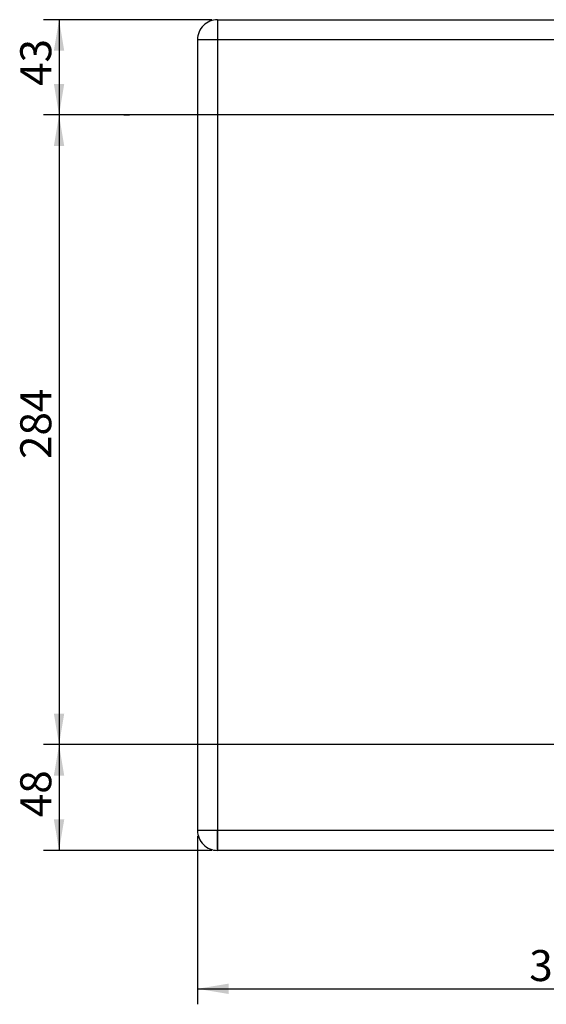
# Model space of a CAD drawing. Units: millimetres. Extents: x 5 to 1169, y 20 to 821.
# Drawn here: x 511 to 630, y 281 to 503 of the extents above; entities that cross this region are included whole.
import ezdxf
from ezdxf.enums import TextEntityAlignment as Align

# ---------------------------------------------------------------- set-up
doc = ezdxf.new("R2010")
doc.units = ezdxf.units.MM
doc.layers.add('Capa_1', color=7, linetype='Continuous')
doc.layers.add('Default', color=7, linetype='Continuous')
doc.styles.add('SEACAD_Solid_Edge_ISO', font='txt')
doc.styles.add('SEACAD_Solid_Edge_ISOI', font='seisoi.ttf')
doc.dimstyles.new('UNE', dxfattribs={"dimtxt": 7, "dimasz": 7, "dimexe": 3.5, "dimexo": 0, "dimgap": 1.75, "dimtad": 1, "dimlfac": 2, "dimtxsty": 'SEACAD_Solid_Edge_ISO', "dimblk1": '_SE_FILLED', "dimblk2": '_SE_FILLED', "dimsah": 1, "dimcen": 3.5, "dimadec": 0, "dimazin": 0, "dimtfac": 0.7, "dimtdec": 3, "dimtmove": 0, "dimatfit": 3, "dimfxl": 1, "dimarcsym": 0})

# ---------------------------------------------------------------- blocks, each defined once
blk = doc.blocks.new('DMBLK41')
at = {"layer": 'Default', "linetype": 'Continuous'}
for points in [[(518.85, 496.39), (521.19, 496.39), (520.02, 503.39)], [(518.85, 488.89), (520.02, 481.89), (521.19, 488.89)]]:
    blk.add_hatch(color=7, dxfattribs=at).paths.add_polyline_path(points)
at = {"layer": 'Default', "color": 7, "linetype": 'Continuous'}
for p, q in [((554.48, 503.39), (516.52, 503.39)), ((520.02, 503.39), (520.02, 481.89)), ((530.79, 481.89), (516.52, 481.89))]:
    blk.add_line(p, q, dxfattribs=at)
at = {"layer": 'Default', "color": 7, "linetype": 'Continuous', "style": 'SEACAD_Solid_Edge_ISOI'}
blk.add_text('43', height=7, rotation=90, dxfattribs=at).set_placement((511.27, 488.43), align=Align.TOP_LEFT)
blk = doc.blocks.new('_SE_FILLED')
at = {"color": 0}
blk.add_line((0, 0), (-1, 0), dxfattribs=at)
blk.add_solid([(0, 0), (-1, -0.1665), (-1, 0.1665), (0, 0)], dxfattribs=at)
blk = doc.blocks.new('DMBLK42')
at = {"layer": 'Default', "linetype": 'Continuous'}
for points in [[(518.85, 474.89), (521.19, 474.89), (520.02, 481.89)], [(518.85, 346.77), (520.02, 339.77), (521.19, 346.77)]]:
    blk.add_hatch(color=7, dxfattribs=at).paths.add_polyline_path(points)
at = {"layer": 'Default', "color": 7, "linetype": 'Continuous'}
for p, q in [((530.79, 481.89), (516.52, 481.89)), ((520.02, 481.89), (520.02, 339.77)), ((530.79, 339.77), (516.52, 339.77))]:
    blk.add_line(p, q, dxfattribs=at)
at = {"layer": 'Default', "color": 7, "linetype": 'Continuous', "style": 'SEACAD_Solid_Edge_ISOI'}
blk.add_text('284', height=7, rotation=90, dxfattribs=at).set_placement((511.27, 404.23), align=Align.TOP_LEFT)
blk = doc.blocks.new('DMBLK43')
at = {"layer": 'Default', "linetype": 'Continuous'}
for points in [[(518.85, 332.77), (521.19, 332.77), (520.02, 339.77)], [(518.85, 322.89), (520.02, 315.89), (521.19, 322.89)]]:
    blk.add_hatch(color=7, dxfattribs=at).paths.add_polyline_path(points)
at = {"layer": 'Default', "color": 7, "linetype": 'Continuous'}
for p, q in [((530.79, 339.77), (516.52, 339.77)), ((520.02, 339.77), (520.02, 315.89)), ((554.48, 315.89), (516.52, 315.89))]:
    blk.add_line(p, q, dxfattribs=at)
at = {"layer": 'Default', "color": 7, "linetype": 'Continuous', "style": 'SEACAD_Solid_Edge_ISOI'}
blk.add_text('48', height=7, rotation=90, dxfattribs=at).set_placement((511.27, 323.37), align=Align.TOP_LEFT)
blk = doc.blocks.new('DMBLK44')
at = {"layer": 'Default', "linetype": 'Continuous'}
for points in [[(558.25, 283.49), (558.25, 285.82), (551.25, 284.65)], [(706.75, 283.49), (713.75, 284.65), (706.75, 285.82)]]:
    blk.add_hatch(color=7, dxfattribs=at).paths.add_polyline_path(points)
at = {"layer": 'Default', "color": 7, "linetype": 'Continuous'}
for p, q in [((551.25, 319.12), (551.25, 281.15)), ((713.75, 298.15), (713.75, 281.15)), ((551.25, 284.65), (713.75, 284.65))]:
    blk.add_line(p, q, dxfattribs=at)
at = {"layer": 'Default', "color": 7, "linetype": 'Continuous', "style": 'SEACAD_Solid_Edge_ISOI'}
blk.add_text('325', height=7, dxfattribs=at).set_placement((626.06, 293.4), align=Align.TOP_LEFT)

msp = doc.modelspace()

# ---------------------------------------------------------------- linework, layer by layer
at = {"layer": 'Capa_1', "color": 7, "linetype": 'Continuous'}
for points in [[(554.4832, 503.3914), (554.4832, 503.3914), (530.7905, 503.3914), (530.7905, 503.3914)], [(555.7532, 503.3914), (555.7532, 503.3914), (766.7532, 503.3914), (766.7532, 503.3914)], [(555.7532, 503.3914), (555.7532, 503.3914), (766.7532, 503.3914), (766.7532, 503.3914)], [(555.7532, 503.3914), (555.7532, 503.3914), (766.7532, 503.3914), (766.7532, 503.3914)], [(555.7532, 503.3914), (555.7532, 503.3914), (766.7532, 503.3914), (766.7532, 503.3914)], [(555.7532, 503.3914), (555.7532, 503.3914), (766.7532, 503.3914), (766.7532, 503.3914)], [(555.7532, 503.3914), (555.7532, 503.3914), (766.7532, 503.3914), (766.7532, 503.3914)], [(555.7532, 503.3914), (555.7532, 503.3914), (766.7532, 503.3914), (766.7532, 503.3914)], [(555.7532, 503.3914), (555.7532, 503.3914), (766.7532, 503.3914), (766.7532, 503.3914)], [(555.7532, 503.3914), (555.7532, 503.3914), (766.7532, 503.3914), (766.7532, 503.3914)], [(555.7532, 503.3914), (555.7532, 503.3914), (766.7532, 503.3914), (766.7532, 503.3914)], [(555.7532, 503.3914), (555.7532, 503.3914), (766.7532, 503.3914), (766.7532, 503.3914)], [(555.7532, 503.3914), (555.7532, 503.3914), (766.7532, 503.3914), (766.7532, 503.3914)], [(555.7532, 503.3914), (555.7532, 503.3914), (766.7532, 503.3914), (766.7532, 503.3914)], [(555.7532, 503.3914), (555.7532, 503.3914), (766.7532, 503.3914), (766.7532, 503.3914)], [(555.7532, 503.3914), (555.7532, 503.3914), (766.7532, 503.3914), (766.7532, 503.3914)], [(555.7532, 503.3914), (555.7532, 503.3914), (766.7532, 503.3914), (766.7532, 503.3914)], [(555.7532, 503.3914), (555.7532, 503.3914), (766.7532, 503.3914), (766.7532, 503.3914)], [(555.7532, 503.3914), (555.7532, 503.3914), (766.7532, 503.3914), (766.7532, 503.3914)], [(555.7532, 503.3914), (555.7532, 503.3914), (766.7532, 503.3914), (766.7532, 503.3914)], [(555.7532, 503.3914), (555.7532, 503.3914), (766.7532, 503.3914), (766.7532, 503.3914)], [(555.7532, 503.3914), (555.7532, 503.3914), (766.7532, 503.3914), (766.7532, 503.3914)], [(555.7532, 503.3914), (555.7532, 503.3914), (555.7532, 498.8914), (555.7532, 498.8914)], [(555.7532, 503.3914), (555.7532, 503.3914), (555.7532, 498.8914), (555.7532, 498.8914)], [(555.7532, 503.3914), (555.7532, 503.3914), (555.7532, 498.8914), (555.7532, 498.8914)], [(555.7532, 503.3914), (555.7532, 503.3914), (555.7532, 498.8914), (555.7532, 498.8914)], [(555.7532, 503.3914), (555.7532, 503.3914), (555.7532, 498.8914), (555.7532, 498.8914)], [(555.7532, 503.3914), (555.7532, 503.3914), (555.7532, 498.8914), (555.7532, 498.8914)], [(555.7532, 503.3914), (555.7532, 503.3914), (555.7532, 498.8914), (555.7532, 498.8914)], [(555.7532, 503.3914), (555.7532, 503.3914), (555.7532, 498.8914), (555.7532, 498.8914)], [(555.7532, 503.3914), (555.7532, 503.3914), (555.7532, 498.8914), (555.7532, 498.8914)], [(555.7532, 503.3914), (555.7532, 503.3914), (555.7532, 498.8914), (555.7532, 498.8914)], [(555.7532, 503.3914), (555.7532, 503.3914), (555.7532, 498.8914), (555.7532, 498.8914)], [(555.7532, 503.3914), (555.7532, 503.3914), (555.7532, 498.8914), (555.7532, 498.8914)], [(555.7532, 503.3914), (555.7532, 503.3914), (555.7532, 498.8914), (555.7532, 498.8914)], [(555.7532, 503.3914), (555.7532, 503.3914), (555.7532, 498.8914), (555.7532, 498.8914)], [(555.7532, 503.3914), (555.7532, 503.3914), (555.7532, 498.8914), (555.7532, 498.8914)], [(555.7532, 503.3914), (555.7532, 503.3914), (555.7532, 498.8914), (555.7532, 498.8914)], [(555.7532, 503.3914), (555.7532, 503.3914), (555.7532, 498.8914), (555.7532, 498.8914)], [(555.7532, 503.3914), (555.7532, 503.3914), (555.7532, 498.8914), (555.7532, 498.8914)], [(555.7532, 503.3914), (555.7532, 503.3914), (555.7532, 498.8914), (555.7532, 498.8914)], [(555.7532, 503.3914), (555.7532, 503.3914), (555.7532, 498.8914), (555.7532, 498.8914)], [(555.7532, 503.3914), (555.7532, 503.3914), (555.7532, 498.8914), (555.7532, 498.8914)], [(551.2532, 498.8914), (551.2532, 498.8914), (551.2532, 320.3914), (551.2532, 320.3914)], [(551.2532, 498.8914), (551.2532, 498.8914), (551.2532, 320.3914), (551.2532, 320.3914)], [(551.2532, 498.8914), (551.2532, 498.8914), (551.2532, 320.3914), (551.2532, 320.3914)], [(551.2532, 498.8914), (551.2532, 498.8914), (551.2532, 320.3914), (551.2532, 320.3914)], [(551.2532, 498.8914), (551.2532, 498.8914), (551.2532, 320.3914), (551.2532, 320.3914)], [(551.2532, 498.8914), (551.2532, 498.8914), (551.2532, 320.3914), (551.2532, 320.3914)], [(551.2532, 498.8914), (551.2532, 498.8914), (551.2532, 320.3914), (551.2532, 320.3914)], [(551.2532, 498.8914), (551.2532, 498.8914), (551.2532, 320.3914), (551.2532, 320.3914)], [(551.2532, 498.8914), (551.2532, 498.8914), (551.2532, 320.3914), (551.2532, 320.3914)], [(551.2532, 498.8914), (551.2532, 498.8914), (551.2532, 320.3914), (551.2532, 320.3914)], [(551.2532, 498.8914), (551.2532, 498.8914), (551.2532, 320.3914), (551.2532, 320.3914)], [(551.2532, 498.8914), (551.2532, 498.8914), (551.2532, 320.3914), (551.2532, 320.3914)], [(551.2532, 498.8914), (551.2532, 498.8914), (551.2532, 320.3914), (551.2532, 320.3914)], [(551.2532, 498.8914), (551.2532, 498.8914), (551.2532, 320.3914), (551.2532, 320.3914)], [(551.2532, 498.8914), (551.2532, 498.8914), (551.2532, 320.3914), (551.2532, 320.3914)], [(551.2532, 498.8914), (551.2532, 498.8914), (551.2532, 320.3914), (551.2532, 320.3914)], [(551.2532, 498.8914), (551.2532, 498.8914), (551.2532, 320.3914), (551.2532, 320.3914)], [(551.2532, 498.8914), (551.2532, 498.8914), (551.2532, 320.3914), (551.2532, 320.3914)], [(551.2532, 498.8914), (551.2532, 498.8914), (551.2532, 320.3914), (551.2532, 320.3914)], [(551.2532, 498.8914), (551.2532, 498.8914), (551.2532, 320.3914), (551.2532, 320.3914)], [(551.2532, 498.8914), (551.2532, 498.8914), (551.2532, 320.3914), (551.2532, 320.3914)], [(551.2532, 498.8914), (551.2532, 498.8914), (761.8661, 498.8914), (761.8661, 498.8914)], [(551.2532, 498.8914), (551.2532, 498.8914), (761.8661, 498.8914), (761.8661, 498.8914)], [(551.2532, 498.8914), (551.2532, 498.8914), (761.8661, 498.8914), (761.8661, 498.8914)], [(551.2532, 498.8914), (551.2532, 498.8914), (761.8661, 498.8914), (761.8661, 498.8914)], [(551.2532, 498.8914), (551.2532, 498.8914), (761.8661, 498.8914), (761.8661, 498.8914)], [(551.2532, 498.8914), (551.2532, 498.8914), (761.8661, 498.8914), (761.8661, 498.8914)], [(551.2532, 498.8914), (551.2532, 498.8914), (761.8661, 498.8914), (761.8661, 498.8914)], [(551.2532, 498.8914), (551.2532, 498.8914), (761.8661, 498.8914), (761.8661, 498.8914)], [(551.2532, 498.8914), (551.2532, 498.8914), (761.8661, 498.8914), (761.8661, 498.8914)], [(551.2532, 498.8914), (551.2532, 498.8914), (761.8661, 498.8914), (761.8661, 498.8914)], [(551.2532, 498.8914), (551.2532, 498.8914), (761.8661, 498.8914), (761.8661, 498.8914)], [(551.2532, 498.8914), (551.2532, 498.8914), (761.8661, 498.8914), (761.8661, 498.8914)], [(551.2532, 498.8914), (551.2532, 498.8914), (761.8661, 498.8914), (761.8661, 498.8914)], [(551.2532, 498.8914), (551.2532, 498.8914), (761.8661, 498.8914), (761.8661, 498.8914)], [(551.2532, 498.8914), (551.2532, 498.8914), (761.8661, 498.8914), (761.8661, 498.8914)], [(551.2532, 498.8914), (551.2532, 498.8914), (761.8661, 498.8914), (761.8661, 498.8914)], [(551.2532, 498.8914), (551.2532, 498.8914), (761.8661, 498.8914), (761.8661, 498.8914)], [(551.2532, 498.8914), (551.2532, 498.8914), (761.8661, 498.8914), (761.8661, 498.8914)], [(551.2532, 498.8914), (551.2532, 498.8914), (761.8661, 498.8914), (761.8661, 498.8914)], [(551.2532, 498.8914), (551.2532, 498.8914), (761.8661, 498.8914), (761.8661, 498.8914)], [(551.2532, 498.8914), (551.2532, 498.8914), (761.8661, 498.8914), (761.8661, 498.8914)], [(551.2532, 498.8914), (551.2532, 498.8914), (555.7532, 498.8914), (555.7532, 498.8914)], [(551.2532, 498.8914), (551.2532, 498.8914), (555.7532, 498.8914), (555.7532, 498.8914)], [(551.2532, 498.8914), (551.2532, 498.8914), (555.7532, 498.8914), (555.7532, 498.8914)], [(551.2532, 498.8914), (551.2532, 498.8914), (555.7532, 498.8914), (555.7532, 498.8914)], [(551.2532, 498.8914), (551.2532, 498.8914), (555.7532, 498.8914), (555.7532, 498.8914)], [(551.2532, 498.8914), (551.2532, 498.8914), (555.7532, 498.8914), (555.7532, 498.8914)], [(551.2532, 498.8914), (551.2532, 498.8914), (555.7532, 498.8914), (555.7532, 498.8914)], [(551.2532, 498.8914), (551.2532, 498.8914), (555.7532, 498.8914), (555.7532, 498.8914)], [(551.2532, 498.8914), (551.2532, 498.8914), (555.7532, 498.8914), (555.7532, 498.8914)], [(551.2532, 498.8914), (551.2532, 498.8914), (555.7532, 498.8914), (555.7532, 498.8914)], [(551.2532, 498.8914), (551.2532, 498.8914), (555.7532, 498.8914), (555.7532, 498.8914)], [(551.2532, 498.8914), (551.2532, 498.8914), (555.7532, 498.8914), (555.7532, 498.8914)], [(551.2532, 498.8914), (551.2532, 498.8914), (555.7532, 498.8914), (555.7532, 498.8914)], [(551.2532, 498.8914), (551.2532, 498.8914), (555.7532, 498.8914), (555.7532, 498.8914)], [(551.2532, 498.8914), (551.2532, 498.8914), (555.7532, 498.8914), (555.7532, 498.8914)], [(551.2532, 498.8914), (551.2532, 498.8914), (555.7532, 498.8914), (555.7532, 498.8914)], [(551.2532, 498.8914), (551.2532, 498.8914), (555.7532, 498.8914), (555.7532, 498.8914)], [(551.2532, 498.8914), (551.2532, 498.8914), (555.7532, 498.8914), (555.7532, 498.8914)], [(551.2532, 498.8914), (551.2532, 498.8914), (555.7532, 498.8914), (555.7532, 498.8914)], [(551.2532, 498.8914), (551.2532, 498.8914), (555.7532, 498.8914), (555.7532, 498.8914)], [(551.2532, 498.8914), (551.2532, 498.8914), (555.7532, 498.8914), (555.7532, 498.8914)], [(555.7532, 498.8914), (555.7532, 498.8914), (555.7532, 315.8914), (555.7532, 315.8914)], [(555.7532, 498.8914), (555.7532, 498.8914), (555.7532, 315.8914), (555.7532, 315.8914)], [(555.7532, 498.8914), (555.7532, 498.8914), (555.7532, 315.8914), (555.7532, 315.8914)], [(555.7532, 498.8914), (555.7532, 498.8914), (555.7532, 315.8914), (555.7532, 315.8914)], [(555.7532, 498.8914), (555.7532, 498.8914), (555.7532, 315.8914), (555.7532, 315.8914)], [(555.7532, 498.8914), (555.7532, 498.8914), (555.7532, 315.8914), (555.7532, 315.8914)], [(555.7532, 498.8914), (555.7532, 498.8914), (555.7532, 315.8914), (555.7532, 315.8914)], [(555.7532, 498.8914), (555.7532, 498.8914), (555.7532, 315.8914), (555.7532, 315.8914)], [(555.7532, 498.8914), (555.7532, 498.8914), (555.7532, 315.8914), (555.7532, 315.8914)], [(555.7532, 498.8914), (555.7532, 498.8914), (555.7532, 315.8914), (555.7532, 315.8914)], [(555.7532, 498.8914), (555.7532, 498.8914), (555.7532, 315.8914), (555.7532, 315.8914)], [(555.7532, 498.8914), (555.7532, 498.8914), (555.7532, 315.8914), (555.7532, 315.8914)], [(555.7532, 498.8914), (555.7532, 498.8914), (555.7532, 315.8914), (555.7532, 315.8914)], [(555.7532, 498.8914), (555.7532, 498.8914), (555.7532, 315.8914), (555.7532, 315.8914)], [(555.7532, 498.8914), (555.7532, 498.8914), (555.7532, 315.8914), (555.7532, 315.8914)], [(555.7532, 498.8914), (555.7532, 498.8914), (555.7532, 315.8914), (555.7532, 315.8914)], [(555.7532, 498.8914), (555.7532, 498.8914), (555.7532, 315.8914), (555.7532, 315.8914)], [(555.7532, 498.8914), (555.7532, 498.8914), (555.7532, 315.8914), (555.7532, 315.8914)], [(555.7532, 498.8914), (555.7532, 498.8914), (555.7532, 315.8914), (555.7532, 315.8914)], [(555.7532, 498.8914), (555.7532, 498.8914), (555.7532, 315.8914), (555.7532, 315.8914)], [(555.7532, 498.8914), (555.7532, 498.8914), (555.7532, 315.8914), (555.7532, 315.8914)], [(708.6082, 481.8914), (708.6082, 481.8914), (530.7884, 481.8914), (530.7884, 481.8914)], [(534.5984, 481.8914), (534.5984, 481.8914), (535.8705, 481.8914), (535.8705, 481.8914)], [(708.6082, 339.7665), (708.6082, 339.7665), (530.7884, 339.7665), (530.7884, 339.7665)], [(540.1069, 339.7665), (540.1069, 339.7665), (530.7884, 339.7665), (530.7884, 339.7665)], [(761.8661, 320.3914), (761.8661, 320.3914), (551.2532, 320.3914), (551.2532, 320.3914)], [(761.8661, 320.3914), (761.8661, 320.3914), (551.2532, 320.3914), (551.2532, 320.3914)], [(761.8661, 320.3914), (761.8661, 320.3914), (551.2532, 320.3914), (551.2532, 320.3914)], [(761.8661, 320.3914), (761.8661, 320.3914), (551.2532, 320.3914), (551.2532, 320.3914)], [(761.8661, 320.3914), (761.8661, 320.3914), (551.2532, 320.3914), (551.2532, 320.3914)], [(761.8661, 320.3914), (761.8661, 320.3914), (551.2532, 320.3914), (551.2532, 320.3914)], [(761.8661, 320.3914), (761.8661, 320.3914), (551.2532, 320.3914), (551.2532, 320.3914)], [(761.8661, 320.3914), (761.8661, 320.3914), (551.2532, 320.3914), (551.2532, 320.3914)], [(761.8661, 320.3914), (761.8661, 320.3914), (551.2532, 320.3914), (551.2532, 320.3914)], [(761.8661, 320.3914), (761.8661, 320.3914), (551.2532, 320.3914), (551.2532, 320.3914)], [(761.8661, 320.3914), (761.8661, 320.3914), (551.2532, 320.3914), (551.2532, 320.3914)], [(761.8661, 320.3914), (761.8661, 320.3914), (551.2532, 320.3914), (551.2532, 320.3914)], [(761.8661, 320.3914), (761.8661, 320.3914), (551.2532, 320.3914), (551.2532, 320.3914)], [(761.8661, 320.3914), (761.8661, 320.3914), (551.2532, 320.3914), (551.2532, 320.3914)], [(761.8661, 320.3914), (761.8661, 320.3914), (551.2532, 320.3914), (551.2532, 320.3914)], [(761.8661, 320.3914), (761.8661, 320.3914), (551.2532, 320.3914), (551.2532, 320.3914)], [(761.8661, 320.3914), (761.8661, 320.3914), (551.2532, 320.3914), (551.2532, 320.3914)], [(761.8661, 320.3914), (761.8661, 320.3914), (551.2532, 320.3914), (551.2532, 320.3914)], [(761.8661, 320.3914), (761.8661, 320.3914), (551.2532, 320.3914), (551.2532, 320.3914)], [(761.8661, 320.3914), (761.8661, 320.3914), (551.2532, 320.3914), (551.2532, 320.3914)], [(761.8661, 320.3914), (761.8661, 320.3914), (551.2532, 320.3914), (551.2532, 320.3914)], [(555.7532, 320.3914), (555.7532, 320.3914), (551.2532, 320.3914), (551.2532, 320.3914)], [(555.7532, 320.3914), (555.7532, 320.3914), (551.2532, 320.3914), (551.2532, 320.3914)], [(555.7532, 320.3914), (555.7532, 320.3914), (551.2532, 320.3914), (551.2532, 320.3914)], [(555.7532, 320.3914), (555.7532, 320.3914), (551.2532, 320.3914), (551.2532, 320.3914)], [(555.7532, 320.3914), (555.7532, 320.3914), (551.2532, 320.3914), (551.2532, 320.3914)], [(555.7532, 320.3914), (555.7532, 320.3914), (551.2532, 320.3914), (551.2532, 320.3914)], [(555.7532, 320.3914), (555.7532, 320.3914), (551.2532, 320.3914), (551.2532, 320.3914)], [(555.7532, 320.3914), (555.7532, 320.3914), (551.2532, 320.3914), (551.2532, 320.3914)], [(555.7532, 320.3914), (555.7532, 320.3914), (551.2532, 320.3914), (551.2532, 320.3914)], [(555.7532, 320.3914), (555.7532, 320.3914), (551.2532, 320.3914), (551.2532, 320.3914)], [(555.7532, 320.3914), (555.7532, 320.3914), (551.2532, 320.3914), (551.2532, 320.3914)], [(555.7532, 320.3914), (555.7532, 320.3914), (551.2532, 320.3914), (551.2532, 320.3914)], [(555.7532, 320.3914), (555.7532, 320.3914), (551.2532, 320.3914), (551.2532, 320.3914)], [(555.7532, 320.3914), (555.7532, 320.3914), (551.2532, 320.3914), (551.2532, 320.3914)], [(555.7532, 320.3914), (555.7532, 320.3914), (551.2532, 320.3914), (551.2532, 320.3914)], [(555.7532, 320.3914), (555.7532, 320.3914), (551.2532, 320.3914), (551.2532, 320.3914)], [(555.7532, 320.3914), (555.7532, 320.3914), (551.2532, 320.3914), (551.2532, 320.3914)], [(555.7532, 320.3914), (555.7532, 320.3914), (551.2532, 320.3914), (551.2532, 320.3914)], [(555.7532, 320.3914), (555.7532, 320.3914), (551.2532, 320.3914), (551.2532, 320.3914)], [(555.7532, 320.3914), (555.7532, 320.3914), (551.2532, 320.3914), (551.2532, 320.3914)], [(555.7532, 320.3914), (555.7532, 320.3914), (551.2532, 320.3914), (551.2532, 320.3914)], [(555.7532, 315.8914), (555.7532, 315.8914), (555.7532, 320.3914), (555.7532, 320.3914)], [(555.7532, 315.8914), (555.7532, 315.8914), (555.7532, 320.3914), (555.7532, 320.3914)], [(555.7532, 315.8914), (555.7532, 315.8914), (555.7532, 320.3914), (555.7532, 320.3914)], [(555.7532, 315.8914), (555.7532, 315.8914), (555.7532, 320.3914), (555.7532, 320.3914)], [(555.7532, 315.8914), (555.7532, 315.8914), (555.7532, 320.3914), (555.7532, 320.3914)], [(555.7532, 315.8914), (555.7532, 315.8914), (555.7532, 320.3914), (555.7532, 320.3914)], [(555.7532, 315.8914), (555.7532, 315.8914), (555.7532, 320.3914), (555.7532, 320.3914)], [(555.7532, 315.8914), (555.7532, 315.8914), (555.7532, 320.3914), (555.7532, 320.3914)], [(555.7532, 315.8914), (555.7532, 315.8914), (555.7532, 320.3914), (555.7532, 320.3914)], [(555.7532, 315.8914), (555.7532, 315.8914), (555.7532, 320.3914), (555.7532, 320.3914)], [(555.7532, 315.8914), (555.7532, 315.8914), (555.7532, 320.3914), (555.7532, 320.3914)], [(555.7532, 315.8914), (555.7532, 315.8914), (555.7532, 320.3914), (555.7532, 320.3914)], [(555.7532, 315.8914), (555.7532, 315.8914), (555.7532, 320.3914), (555.7532, 320.3914)], [(555.7532, 315.8914), (555.7532, 315.8914), (555.7532, 320.3914), (555.7532, 320.3914)], [(555.7532, 315.8914), (555.7532, 315.8914), (555.7532, 320.3914), (555.7532, 320.3914)], [(555.7532, 315.8914), (555.7532, 315.8914), (555.7532, 320.3914), (555.7532, 320.3914)], [(555.7532, 315.8914), (555.7532, 315.8914), (555.7532, 320.3914), (555.7532, 320.3914)], [(555.7532, 315.8914), (555.7532, 315.8914), (555.7532, 320.3914), (555.7532, 320.3914)], [(555.7532, 315.8914), (555.7532, 315.8914), (555.7532, 320.3914), (555.7532, 320.3914)], [(555.7532, 315.8914), (555.7532, 315.8914), (555.7532, 320.3914), (555.7532, 320.3914)], [(555.7532, 315.8914), (555.7532, 315.8914), (555.7532, 320.3914), (555.7532, 320.3914)], [(551.2532, 319.1214), (551.2532, 319.1214), (551.2532, 298.1521), (551.2532, 298.1521)], [(554.4832, 315.8914), (554.4832, 315.8914), (530.7884, 315.8914), (530.7884, 315.8914)], [(766.7532, 315.8914), (766.7532, 315.8914), (555.7532, 315.8914), (555.7532, 315.8914)], [(766.7532, 315.8914), (766.7532, 315.8914), (555.7532, 315.8914), (555.7532, 315.8914)], [(766.7532, 315.8914), (766.7532, 315.8914), (555.7532, 315.8914), (555.7532, 315.8914)], [(766.7532, 315.8914), (766.7532, 315.8914), (555.7532, 315.8914), (555.7532, 315.8914)], [(766.7532, 315.8914), (766.7532, 315.8914), (555.7532, 315.8914), (555.7532, 315.8914)], [(766.7532, 315.8914), (766.7532, 315.8914), (555.7532, 315.8914), (555.7532, 315.8914)], [(766.7532, 315.8914), (766.7532, 315.8914), (555.7532, 315.8914), (555.7532, 315.8914)], [(766.7532, 315.8914), (766.7532, 315.8914), (555.7532, 315.8914), (555.7532, 315.8914)], [(766.7532, 315.8914), (766.7532, 315.8914), (555.7532, 315.8914), (555.7532, 315.8914)], [(766.7532, 315.8914), (766.7532, 315.8914), (555.7532, 315.8914), (555.7532, 315.8914)], [(766.7532, 315.8914), (766.7532, 315.8914), (555.7532, 315.8914), (555.7532, 315.8914)], [(766.7532, 315.8914), (766.7532, 315.8914), (555.7532, 315.8914), (555.7532, 315.8914)], [(766.7532, 315.8914), (766.7532, 315.8914), (555.7532, 315.8914), (555.7532, 315.8914)], [(766.7532, 315.8914), (766.7532, 315.8914), (555.7532, 315.8914), (555.7532, 315.8914)], [(766.7532, 315.8914), (766.7532, 315.8914), (555.7532, 315.8914), (555.7532, 315.8914)], [(766.7532, 315.8914), (766.7532, 315.8914), (555.7532, 315.8914), (555.7532, 315.8914)], [(766.7532, 315.8914), (766.7532, 315.8914), (555.7532, 315.8914), (555.7532, 315.8914)], [(766.7532, 315.8914), (766.7532, 315.8914), (555.7532, 315.8914), (555.7532, 315.8914)], [(766.7532, 315.8914), (766.7532, 315.8914), (555.7532, 315.8914), (555.7532, 315.8914)], [(766.7532, 315.8914), (766.7532, 315.8914), (555.7532, 315.8914), (555.7532, 315.8914)], [(766.7532, 315.8914), (766.7532, 315.8914), (555.7532, 315.8914), (555.7532, 315.8914)]]:
    msp.add_open_spline(points, degree=3, dxfattribs=at)
for points in [[(555.7532, 503.3914), (554.5598, 503.3914), (553.4152, 502.9173), (552.5713, 502.0734), (551.7273, 501.2295), (551.2532, 500.0849), (551.2532, 498.8914)], [(551.2532, 320.3914), (551.2532, 319.198), (551.7273, 318.0534), (552.5713, 317.2095), (553.4152, 316.3656), (554.5598, 315.8914), (555.7532, 315.8914)]]:
    msp.add_open_spline(points, degree=3, knots=[0, 0, 0, 0, 0.5, 0.5, 0.5, 1, 1, 1, 1], dxfattribs=at)

# ---------------------------------------------------------------- dimensions: what is measured, and where the dimension line sits
at = {"layer": 'Default', "color": 7, "linetype": 'Continuous'}
dim = msp.add_linear_dim(base=(520.0209, 481.8914), p1=(554.4832, 503.3914), p2=(530.7884, 481.8914), angle=90, text='\\A1;<>', dimstyle='UNE', dxfattribs=at)
dim.commit()
dim.dimension.update_dxf_attribs({"geometry": 'DMBLK41', "text_midpoint": (520.0209, 492.6414), "dimtype": 160})
for base, p1, p2, angle, picture, middle, dimtype in [((520.0209, 481.8914), (530.7884, 481.8914), (530.7884, 339.7665), 270, 'DMBLK42', (520.0209, 410.829), 161), ((520.0209, 315.8914), (530.7884, 339.7665), (554.4832, 315.8914), 90, 'DMBLK43', (520.0209, 327.829), 160)]:
    dim = msp.add_linear_dim(base=base, p1=p1, p2=p2, angle=angle, text='\\A1;<>', dimstyle='UNE', override={"dimdec": 0}, dxfattribs=at)
    dim.commit()
    dim.dimension.update_dxf_attribs({"geometry": picture, "text_midpoint": middle, "dimtype": dimtype})
dim = msp.add_linear_dim(base=(713.7532, 284.6548), p1=(551.2532, 319.1214), p2=(713.7532, 298.1521), text='\\A1;<>', dimstyle='UNE', dxfattribs=at)
dim.commit()
dim.dimension.update_dxf_attribs({"geometry": 'DMBLK44', "text_midpoint": (632.5032, 284.6548), "dimtype": 160})

doc.saveas('drawing.dxf')
